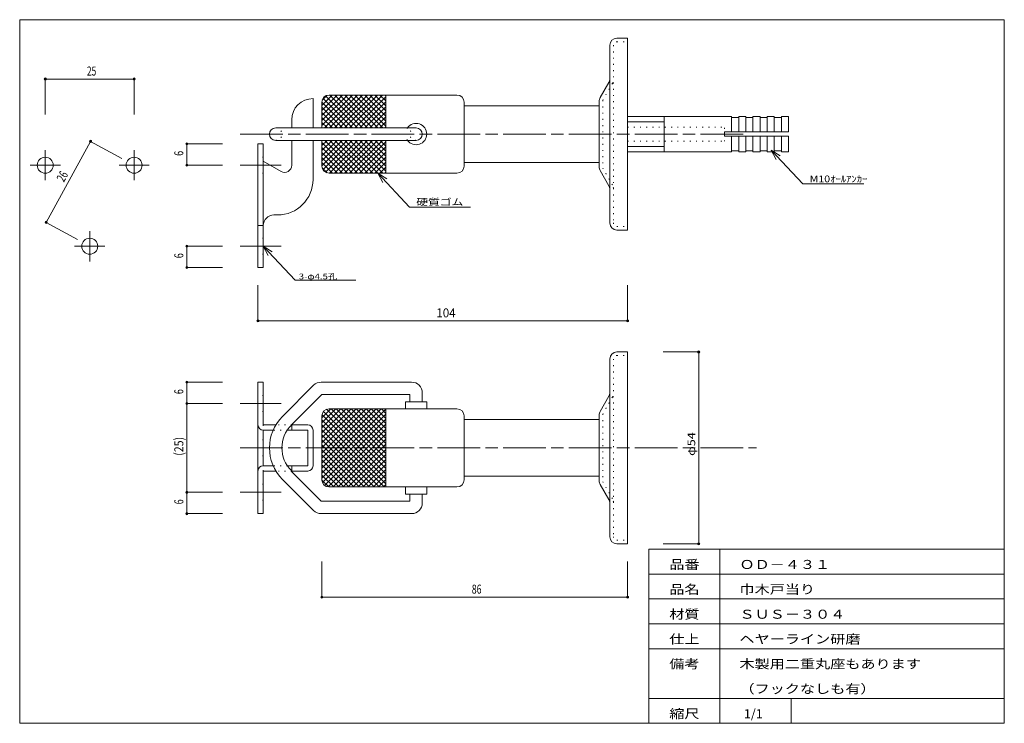
# Model space of a CAD drawing. Units: millimetres. Extents: x 10 to 287, y 6 to 204.
import ezdxf

# ---------------------------------------------------------------- set-up
doc = ezdxf.new("R2010")
doc.units = ezdxf.units.MM
doc.linetypes.add('SXF_一点鎖線', pattern=[18.5, 12, -1.5, 3.5, -1.5])
doc.linetypes.add('SXF_点線', pattern=[1.75, 0.25, -1.5])
for name, color, linetype, lineweight in [('00グル-プ-0白色', 7, 'Continuous', 13), ('00グル-プ-4金物', 7, 'Continuous', 13), ('00グル-プ-8寸法線', 7, 'Continuous', 13), ('00グル-プ-9中心線', 7, 'Continuous', 13), ('00グル-プ-D文字', 7, 'Continuous', 13)]:
    doc.layers.add(name, color=color, linetype=linetype, lineweight=lineweight)
doc.styles.add('ＭＳ ゴシック', font='txt')

msp = doc.modelspace()

# ---------------------------------------------------------------- linework, layer by layer
at = {"layer": '00グル-プ-0白色', "color": 7, "linetype": 'Continuous', "lineweight": 13}
for p, q in [((287, 204), (10, 204)), ((287, 6), (287, 204)), ((187, 55), (287, 55)), ((187, 6), (187, 55)), ((207, 6), (207, 55)), ((187, 48), (287, 48)), ((187, 41), (287, 41)), ((187, 34), (287, 34)), ((187, 27), (287, 27)), ((187, 13), (287, 13)), ((227, 6), (227, 13))]:
    msp.add_line(p, q, dxfattribs=at)
at = {"layer": '00グル-プ-0白色', "color": 7, "linetype": 'Continuous', "lineweight": 13, "flags": 128}
msp.add_lwpolyline([(10, 204), (10, 6), (287, 6)], dxfattribs=at)
at = {"layer": '00グル-プ-4金物', "color": 6, "linetype": 'Continuous', "lineweight": 13}
for p, q in [((176.02, 146.8), (176.02, 196.8)), ((178.02, 198.8), (181.02, 198.8)), ((181.02, 198.8), (181.02, 144.8)), ((175.75, 186.33), (173.29, 182.06)), ((92.52, 181.8), (92.52, 173.55)), ((95.02, 174.22), (103.6, 182.8)), ((95.02, 175.63), (102.19, 182.8)), ((95.02, 177.05), (100.77, 182.8)), ((95.02, 178.46), (99.36, 182.8)), ((95.02, 179.87), (97.94, 182.8)), ((95.02, 180.8), (95.02, 173.55)), ((95.02, 180.75), (102.23, 173.55)), ((95.11, 181.37), (96.44, 182.71)), ((95.33, 181.86), (103.64, 173.55)), ((95.76, 173.55), (105.01, 182.8)), ((96.05, 182.55), (105.05, 173.55)), ((97.02, 182.8), (133.02, 182.8)), ((97.18, 173.55), (106.43, 182.8)), ((97.22, 182.8), (106.47, 173.55)), ((98.59, 173.55), (107.84, 182.8)), ((98.63, 182.8), (107.88, 173.55)), ((100.01, 173.55), (109.26, 182.8)), ((100.05, 182.8), (109.3, 173.55)), ((101.42, 173.55), (110.67, 182.8)), ((101.46, 182.8), (110.71, 173.55)), ((102.83, 173.55), (112.08, 182.8)), ((102.88, 182.8), (112.13, 173.55)), ((104.25, 173.55), (113.02, 182.32)), ((104.29, 182.8), (113.02, 174.06)), ((105.66, 173.55), (113.02, 180.9)), ((105.7, 182.8), (113.02, 175.48)), ((107.12, 182.8), (113.02, 176.89)), ((108.53, 182.8), (113.02, 178.31)), ((109.95, 182.8), (113.02, 179.72)), ((111.36, 182.8), (113.02, 181.14)), ((112.78, 182.8), (113.02, 182.55)), ((113.02, 182.8), (113.02, 173.55)), ((135.02, 162.8), (135.02, 180.8)), ((173.02, 162.53), (173.02, 181.06)), ((95.02, 179.34), (100.81, 173.55)), ((95.02, 177.92), (99.4, 173.55)), ((107.08, 173.55), (113.02, 179.49)), ((108.49, 173.55), (113.02, 178.08)), ((135.02, 179.8), (173.02, 179.8)), ((86.52, 175.8), (86.52, 173.55)), ((95.02, 176.51), (97.98, 173.55)), ((95.02, 175.09), (96.57, 173.55)), ((109.91, 173.55), (113.02, 176.66)), ((111.32, 173.55), (113.02, 175.25)), ((181.02, 176.8), (210.28, 176.8)), ((181.02, 175.3), (191.28, 175.3)), ((191.28, 166.8), (191.28, 176.8)), ((210.28, 172.4), (210.28, 176.8)), ((210.28, 176.5), (212.28, 176.5)), ((212.28, 176.8), (212.28, 172.4)), ((214.28, 176.5), (216.28, 176.5)), ((216.28, 176.8), (216.28, 172.4)), ((216.28, 176.8), (218.28, 176.8)), ((218.28, 176.8), (218.28, 172.4)), ((218.28, 176.5), (220.28, 176.5)), ((220.28, 176.8), (222.28, 176.8)), ((220.28, 176.8), (220.28, 172.4)), ((222.28, 176.8), (222.28, 172.4)), ((222.28, 176.5), (224.28, 176.5)), ((224.28, 176.8), (226.28, 176.8)), ((224.28, 176.8), (224.28, 172.4)), ((226.28, 176.8), (226.28, 172.4)), ((121.52, 173.55), (82.02, 173.55)), ((95.02, 173.68), (95.16, 173.55)), ((112.73, 173.55), (113.02, 173.83)), ((77.02, 169.05), (77.02, 134.25)), ((78.52, 169.05), (77.02, 169.05)), ((78.52, 169.05), (78.52, 134.25)), ((121.52, 170.05), (82.02, 170.05)), ((86.52, 163.02), (86.52, 170.05)), ((92.52, 159.05), (92.52, 170.05)), ((95.02, 162.8), (95.02, 170.05)), ((95.02, 162.9), (102.16, 170.05)), ((95.02, 164.32), (100.75, 170.05)), ((95.02, 165.73), (99.33, 170.05)), ((95.02, 167.15), (97.92, 170.05)), ((95.02, 168.56), (96.51, 170.05)), ((95.02, 169.97), (95.09, 170.05)), ((95.02, 169.44), (103.66, 160.8)), ((95.3, 161.77), (103.58, 170.05)), ((95.83, 170.05), (105.08, 160.8)), ((96.01, 161.07), (104.99, 170.05)), ((97.16, 160.8), (106.41, 170.05)), ((97.24, 170.05), (106.49, 160.8)), ((98.57, 160.8), (107.82, 170.05)), ((98.66, 170.05), (107.91, 160.8)), ((99.98, 160.8), (109.23, 170.05)), ((100.07, 170.05), (109.32, 160.8)), ((101.4, 160.8), (110.65, 170.05)), ((101.48, 170.05), (110.73, 160.8)), ((102.81, 160.8), (112.06, 170.05)), ((102.9, 170.05), (112.15, 160.8)), ((104.23, 160.8), (113.02, 169.59)), ((104.31, 170.05), (113.02, 161.34)), ((105.73, 170.05), (113.02, 162.75)), ((107.14, 170.05), (113.02, 164.16)), ((108.55, 170.05), (113.02, 165.58)), ((109.97, 170.05), (113.02, 166.99)), ((111.38, 170.05), (113.02, 168.41)), ((112.8, 170.05), (113.02, 169.82)), ((113.02, 170.05), (113.02, 160.8)), ((208.28, 171.2), (226.28, 171.2)), ((210.28, 166.8), (210.28, 171.2)), ((212.28, 166.8), (212.28, 171.2)), ((216.28, 166.8), (216.28, 171.2)), ((218.28, 166.8), (218.28, 171.2)), ((220.28, 166.8), (220.28, 171.2)), ((222.28, 166.8), (222.28, 171.2)), ((224.28, 166.8), (224.28, 171.2)), ((226.28, 166.8), (226.28, 171.2)), ((95.02, 168.02), (102.25, 160.8)), ((95.02, 166.61), (100.83, 160.8)), ((105.64, 160.8), (113.02, 168.18)), ((107.06, 160.8), (113.02, 166.76)), ((181.02, 168.3), (191.28, 168.3)), ((181.02, 166.8), (210.28, 166.8)), ((210.28, 167.1), (212.28, 167.1)), ((214.28, 167.1), (216.28, 167.1)), ((216.28, 166.8), (218.28, 166.8)), ((218.28, 167.1), (220.28, 167.1)), ((220.28, 166.8), (222.28, 166.8)), ((222.28, 167.1), (224.28, 167.1)), ((224.28, 166.8), (226.28, 166.8)), ((83.52, 161.28), (78.52, 164.17)), ((95.02, 165.19), (99.42, 160.8)), ((95.02, 163.78), (98.01, 160.8)), ((108.47, 160.8), (113.02, 165.35)), ((109.88, 160.8), (113.02, 163.93)), ((135.02, 163.8), (173.02, 163.8)), ((95.08, 162.3), (96.53, 160.86)), ((97.02, 160.8), (133.02, 160.8)), ((111.3, 160.8), (113.02, 162.52)), ((112.71, 160.8), (113.02, 161.1)), ((175.75, 157.26), (173.29, 161.53)), ((82.52, 149.05), (81.52, 149.05)), ((78.52, 146.05), (77.02, 146.05)), ((178.02, 144.8), (181.02, 144.8)), ((78.52, 134.25), (77.02, 134.25)), ((176.02, 58.5), (176.02, 108.5)), ((178.02, 110.5), (181.02, 110.5)), ((181.02, 110.5), (181.02, 56.5)), ((77.02, 102), (78.52, 102)), ((77.02, 102), (77.02, 65)), ((78.52, 102), (78.52, 90)), ((92.69, 101.12), (83.95, 92.38)), ((94.81, 102), (120.27, 102)), ((119.77, 96.5), (119.77, 98.5)), ((123.27, 99), (123.27, 96.5)), ((175.75, 98.03), (173.29, 93.77)), ((95.02, 77.82), (111.7, 94.5)), ((95.02, 79.24), (110.28, 94.5)), ((95.02, 80.65), (108.87, 94.5)), ((95.02, 82.06), (107.46, 94.5)), ((95.02, 83.48), (106.04, 94.5)), ((95.02, 84.89), (104.63, 94.5)), ((95.02, 86.31), (103.21, 94.5)), ((95.02, 87.72), (101.8, 94.5)), ((95.02, 89.14), (100.38, 94.5)), ((95.02, 90.55), (98.97, 94.5)), ((95.02, 91.96), (97.56, 94.5)), ((95.02, 76.41), (113.02, 94.41)), ((96.32, 94.37), (113.02, 77.67)), ((97.02, 94.5), (133.02, 94.5)), ((97.61, 94.5), (113.02, 79.08)), ((99.02, 94.5), (113.02, 80.5)), ((100.43, 94.5), (113.02, 81.91)), ((101.85, 94.5), (113.02, 83.33)), ((103.26, 94.5), (113.02, 84.74)), ((104.68, 94.5), (113.02, 86.15)), ((106.09, 94.5), (113.02, 87.57)), ((107.51, 94.5), (113.02, 88.98)), ((108.92, 94.5), (113.02, 90.4)), ((110.33, 94.5), (113.02, 91.81)), ((111.75, 94.5), (113.02, 93.22)), ((113.02, 94.5), (113.02, 72.5)), ((118.52, 96.5), (124.52, 96.5)), ((118.52, 94.5), (118.52, 96.5)), ((124.52, 94.5), (124.52, 96.5)), ((78.52, 93.75), (78.52, 90)), ((95.02, 74.99), (113.02, 92.99)), ((95.02, 92.5), (95.02, 74.5)), ((95.02, 91.43), (113.02, 73.43)), ((95.05, 92.81), (113.02, 74.84)), ((95.17, 73.73), (113.02, 91.58)), ((95.49, 93.79), (113.02, 76.25)), ((135.02, 74.5), (135.02, 92.5)), ((135.02, 91.5), (173.02, 91.5)), ((173.02, 74.23), (173.02, 92.77)), ((82.08, 90), (78.52, 90)), ((86.52, 90), (86.52, 88.5)), ((91.02, 90), (86.52, 90)), ((95.02, 90.01), (112.53, 72.5)), ((95.78, 72.93), (113.02, 90.16)), ((96.78, 72.51), (113.02, 88.75)), ((78.52, 88.5), (78.52, 78.5)), ((78.52, 88.5), (81.31, 88.5)), ((85.28, 88.5), (91.02, 88.5)), ((91.02, 88.5), (91.02, 78.5)), ((92.52, 78.5), (92.52, 88.5)), ((95.02, 88.6), (111.12, 72.5)), ((95.02, 87.18), (109.71, 72.5)), ((98.18, 72.5), (113.02, 87.34)), ((99.6, 72.5), (113.02, 85.92)), ((95.02, 85.77), (108.29, 72.5)), ((95.02, 84.35), (106.88, 72.5)), ((101.01, 72.5), (113.02, 84.51)), ((95.02, 82.94), (105.46, 72.5)), ((95.02, 81.53), (104.05, 72.5)), ((102.43, 72.5), (113.02, 83.09)), ((103.84, 72.5), (113.02, 81.68)), ((78.52, 78.5), (81.31, 78.5)), ((85.28, 78.5), (91.02, 78.5)), ((86.52, 78.5), (86.52, 77)), ((95.02, 80.11), (102.64, 72.5)), ((95.02, 78.7), (101.22, 72.5)), ((105.25, 72.5), (113.02, 80.27)), ((106.67, 72.5), (113.02, 78.85)), ((78.52, 77), (78.52, 65)), ((82.08, 77), (78.52, 77)), ((91.02, 77), (86.52, 77)), ((95.02, 77.28), (99.81, 72.5)), ((95.02, 75.87), (98.39, 72.5)), ((108.08, 72.5), (113.02, 77.44)), ((109.5, 72.5), (113.02, 76.02)), ((135.02, 75.5), (173.02, 75.5)), ((92.69, 65.88), (83.95, 74.62)), ((95.02, 74.45), (96.98, 72.5)), ((97.02, 72.5), (133.02, 72.5)), ((110.91, 72.5), (113.02, 74.61)), ((112.33, 72.5), (113.02, 73.19)), ((118.52, 72.5), (118.52, 70.5)), ((124.52, 72.5), (124.52, 70.5)), ((175.75, 68.96), (173.29, 73.23)), ((118.52, 70.5), (124.52, 70.5)), ((119.77, 70.5), (119.77, 68.5)), ((123.27, 68), (123.27, 70.5)), ((77.02, 65), (78.52, 65)), ((94.81, 65), (120.27, 65)), ((178.02, 56.5), (181.02, 56.5))]:
    msp.add_line(p, q, dxfattribs=at)
at = {"layer": '00グル-プ-4金物', "color": 6, "linetype": 'SXF_点線', "lineweight": 13}
for p, q in [((177.02, 196.8), (177.02, 146.8)), ((178.02, 197.8), (181.02, 197.8)), ((176.75, 186.06), (174.02, 181.33)), ((174.02, 181.33), (174.02, 162.26)), ((181.02, 173.8), (208.28, 173.8)), ((208.28, 169.8), (208.28, 173.8)), ((181.02, 169.8), (208.28, 169.8)), ((78.52, 165.3), (77.02, 165.3)), ((78.52, 160.8), (77.02, 160.8)), ((176.75, 157.53), (174.02, 162.26)), ((178.02, 145.8), (181.02, 145.8)), ((78.52, 142.5), (77.02, 142.5)), ((78.52, 138), (77.02, 138)), ((177.02, 108.5), (177.02, 58.5)), ((178.02, 109.5), (181.02, 109.5)), ((78.52, 98.25), (77.02, 98.25)), ((176.75, 97.77), (174.02, 93.03)), ((78.52, 93.75), (77.02, 93.75)), ((174.02, 93.03), (174.02, 73.96)), ((78.52, 90), (78.52, 88.5)), ((86.52, 90), (82.08, 90)), ((85.28, 88.5), (81.31, 88.5)), ((78.52, 85.75), (77.02, 85.75)), ((78.52, 81.25), (77.02, 81.25)), ((78.52, 77), (78.52, 78.5)), ((85.28, 78.5), (81.31, 78.5)), ((86.52, 77), (82.08, 77)), ((78.52, 73.25), (77.02, 73.25)), ((176.75, 69.23), (174.02, 73.96)), ((78.52, 68.75), (77.02, 68.75)), ((178.02, 57.5), (181.02, 57.5))]:
    msp.add_line(p, q, dxfattribs=at)
at = {"layer": '00グル-プ-4金物', "color": 6, "linetype": 'Continuous', "lineweight": 13, "flags": 128}
for points in [[(212.28, 176.8), (214.28, 176.8), (214.28, 172.4)], [(208.28, 171.2), (208.28, 172.4), (226.28, 172.4)], [(212.28, 166.8), (214.28, 166.8), (214.28, 171.2)], [(86.42, 89.9), (95.02, 98.5), (119.77, 98.5)], [(86.33, 77), (94.83, 68.5), (119.77, 68.5)]]:
    msp.add_lwpolyline(points, dxfattribs=at)
at = {"layer": '00グル-プ-4金物', "color": 6, "linetype": 'Continuous', "lineweight": 13}
for centre in [(17.2, 163.05), (42.2, 163.05), (29.7, 140.25)]:
    msp.add_circle(centre, 2.25, dxfattribs=at)
for centre, radius, start, end in [((178.02, 196.8), 2, 90, 180), ((174.02, 187.33), 2, 330, 0), ((92.52, 175.8), 6, 90, 180), ((97.02, 180.8), 2, 90, 180), ((133.02, 180.8), 2, 0, 90), ((175.02, 181.06), 2, 150, 180), ((121.52, 171.8), 3, 215.685, 144.315), ((82.02, 171.8), 1.75, 90, 270), ((121.52, 171.8), 1.75, 270, 90), ((84.52, 163.02), 2, 240, 0), ((97.02, 162.8), 2, 180, 270), ((133.02, 162.8), 2, 270, 0), ((175.02, 162.53), 2, 180, 210), ((82.52, 159.05), 10, 270, 0), ((174.02, 156.26), 2, 0, 30), ((81.52, 146.05), 3, 90, 180), ((178.02, 146.8), 2, 180, 270), ((178.02, 108.5), 2, 90, 180), ((94.81, 99), 3, 90, 135), ((120.27, 99), 3, 0, 90), ((174.02, 99.03), 2, 330, 0), ((97.02, 92.5), 2, 90, 180), ((133.02, 92.5), 2, 0, 90), ((92.83, 83.5), 12.557, 135, 225), ((175.02, 92.77), 2, 150, 180), ((78.52, 90), 1.5, 180, 270), ((92.83, 83.5), 9.057, 135, 225), ((91.02, 88.5), 1.5, 0, 90), ((78.52, 77), 1.5, 90, 180), ((91.02, 78.5), 1.5, 270, 0), ((97.02, 74.5), 2, 180, 270), ((133.02, 74.5), 2, 270, 0), ((175.02, 74.23), 2, 180, 210), ((120.27, 68), 3, 270, 0), ((174.02, 67.96), 2, 0, 30), ((94.81, 68), 3, 225, 270), ((178.02, 58.5), 2, 180, 270)]:
    msp.add_arc(centre, radius, start, end, dxfattribs=at)
at = {"layer": '00グル-プ-4金物', "color": 6, "linetype": 'SXF_点線', "lineweight": 13}
for centre, radius, start, end in [((178.02, 196.8), 1, 90, 180), ((175.02, 187.06), 2, 330, 0), ((82.02, 171.8), 1.75, 270, 90), ((121.52, 171.8), 3, 144.315, 215.685), ((121.52, 171.8), 1.75, 90, 270), ((175.02, 156.53), 2, 0, 30), ((178.02, 146.8), 1, 180, 270), ((178.02, 108.5), 1, 90, 180), ((175.02, 98.77), 2, 330, 0), ((175.02, 68.23), 2, 0, 30), ((178.02, 58.5), 1, 180, 270)]:
    msp.add_arc(centre, radius, start, end, dxfattribs=at)
at = {"layer": '00グル-プ-8寸法線', "color": 4, "linetype": 'Continuous', "lineweight": 13}
for p, q in [((17.2, 187.3), (42.2, 187.3)), ((17.2, 177.3), (17.2, 187.3)), ((42.2, 177.3), (42.2, 187.3)), ((29.95, 169.76), (17.45, 146.97)), ((38.72, 164.96), (29.95, 169.76)), ((67.02, 169.05), (57.02, 169.05)), ((26.22, 142.16), (17.45, 146.97)), ((57.02, 134.25), (57.02, 140.25)), ((67.02, 140.25), (57.02, 140.25)), ((67.02, 134.25), (57.02, 134.25)), ((77.02, 129.25), (77.02, 119.25)), ((181.02, 129.25), (181.02, 119.25)), ((77.02, 119.25), (181.02, 119.25)), ((191.02, 110.5), (201.02, 110.5)), ((201.02, 110.5), (201.02, 56.5)), ((57.02, 102), (57.02, 96)), ((67.02, 102), (57.02, 102)), ((67.02, 65), (57.02, 65)), ((191.02, 56.5), (201.02, 56.5)), ((95.02, 51.5), (95.02, 41.5)), ((181.02, 51.5), (181.02, 41.5)), ((181.02, 41.5), (95.02, 41.5))]:
    msp.add_line(p, q, dxfattribs=at)
at = {"layer": '00グル-プ-8寸法線', "color": 4, "linetype": 'Continuous', "lineweight": 13, "flags": 128}
for points in [[(67.02, 163.05), (57.02, 163.05), (57.02, 169.05)], [(67.02, 96), (57.02, 96), (57.02, 71)], [(67.02, 71), (57.02, 71), (57.02, 65)]]:
    msp.add_lwpolyline(points, dxfattribs=at)
at = {"layer": '00グル-プ-8寸法線', "color": 4, "linetype": 'Continuous', "lineweight": 13}
for centre, radius in [((17.204, 187.295), 0.297), ((17.204, 187.295), 0.198), ((17.204, 187.295), 0.099), ((42.204, 187.295), 0.297), ((42.204, 187.295), 0.198), ((42.204, 187.295), 0.099), ((29.949, 169.765), 0.297), ((29.949, 169.765), 0.198), ((29.949, 169.765), 0.099), ((57.021, 169.045), 0.297), ((57.021, 169.045), 0.198), ((57.021, 169.045), 0.099), ((57.021, 163.045), 0.297), ((57.021, 163.045), 0.198), ((57.021, 163.045), 0.099), ((17.449, 146.966), 0.297), ((17.449, 146.966), 0.198), ((17.449, 146.966), 0.099), ((57.021, 140.247), 0.297), ((57.021, 140.247), 0.198), ((57.021, 140.247), 0.099), ((57.021, 134.247), 0.297), ((57.021, 134.247), 0.198), ((57.021, 134.247), 0.099), ((77.021, 119.247), 0.297), ((77.021, 119.247), 0.198), ((77.021, 119.247), 0.099), ((181.021, 119.247), 0.297), ((181.021, 119.247), 0.198), ((181.021, 119.247), 0.099), ((201.021, 110.498), 0.297), ((201.021, 110.498), 0.198), ((201.021, 110.498), 0.099), ((57.021, 101.998), 0.297), ((57.021, 101.998), 0.198), ((57.021, 101.998), 0.099), ((57.021, 95.998), 0.297), ((57.021, 95.998), 0.198), ((57.021, 95.998), 0.099), ((57.021, 70.998), 0.297), ((57.021, 70.998), 0.198), ((57.021, 70.998), 0.099), ((57.021, 64.998), 0.297), ((57.021, 64.998), 0.198), ((57.021, 64.998), 0.099), ((201.021, 56.498), 0.297), ((201.021, 56.498), 0.198), ((201.021, 56.498), 0.099), ((95.021, 41.498), 0.297), ((95.021, 41.498), 0.198), ((95.021, 41.498), 0.099), ((181.021, 41.498), 0.297), ((181.021, 41.498), 0.198), ((181.021, 41.498), 0.099)]:
    msp.add_circle(centre, radius, dxfattribs=at)
at = {"layer": '00グル-プ-9中心線', "color": 4, "linetype": 'SXF_一点鎖線', "lineweight": 13}
for p, q in [((72.02, 171.8), (213.82, 171.8)), ((17.2, 167.3), (17.2, 158.8)), ((42.2, 167.3), (42.2, 158.8)), ((12.95, 163.05), (21.45, 163.05)), ((37.95, 163.05), (46.45, 163.05)), ((83.52, 163.05), (72.02, 163.05)), ((29.7, 144.5), (29.7, 136)), ((25.45, 140.25), (33.95, 140.25)), ((83.52, 140.25), (72.02, 140.25)), ((83.52, 96), (72.02, 96)), ((72.02, 83.5), (217.3, 83.5)), ((83.52, 71), (72.02, 71))]:
    msp.add_line(p, q, dxfattribs=at)
at = {"layer": '00グル-プ-D文字', "color": 4, "linetype": 'Continuous', "lineweight": 13}
for p, q in [((221.4, 167.3), (230.36, 157.8)), ((221.4, 167.3), (223.95, 165.73)), ((221.4, 167.3), (222.82, 164.66)), ((110.73, 160.8), (119.7, 151.29)), ((110.73, 160.8), (113.29, 159.22)), ((110.73, 160.8), (112.16, 158.15)), ((230.36, 157.8), (247.49, 157.8)), ((119.7, 151.29), (136.82, 151.29)), ((78.52, 140.25), (87.49, 130.74)), ((78.52, 140.25), (81.07, 138.67)), ((78.52, 140.25), (79.94, 137.61)), ((87.49, 130.74), (104.61, 130.74))]:
    msp.add_line(p, q, dxfattribs=at)

# ---------------------------------------------------------------- texts
at = {"layer": '00グル-プ-8寸法線', "color": 7, "style": 'ＭＳ ゴシック'}
for s, width, p in [('25', 0.6877, (28.904, 188.278)), ('104', 0.9384, (127.222, 120.23)), ('86', 0.7153, (137.181, 42.481))]:
    msp.add_text(s, height=2.5413, dxfattribs=dict(at, width=width)).set_placement(p)
for s, height, rotation, width, p in [('6', 2.541, 90, 0.7233, (56.038, 165.682)), ('26', 2.5413, 61.264, 0.6911, (22.451, 158.132)), ('6', 2.541, 90, 0.7233, (56.038, 136.884)), ('6', 2.541, 90, 0.7233, (56.038, 98.635)), ('(25)', 2.5413, 90, 0.8579, (56.038, 81.286)), ('φ54', 2.1606, 90, 1.211, (200.036, 81.248)), ('6', 2.541, 90, 0.7233, (56.038, 67.635))]:
    msp.add_text(s, height=height, rotation=rotation, dxfattribs=dict(at, width=width)).set_placement(p)
at = {"layer": '00グル-プ-D文字', "color": 7, "style": 'ＭＳ ゴシック'}
for s, height, width, p in [('M10ｵｰﾙｱﾝｶｰ', 1.9058, 1.1534, (232.235, 158.245)), ('硬質ゴム', 1.9058, 1.273, (121.573, 151.737)), ('3-φ4.5孔', 1.6201, 1.211, (88.524, 130.932)), ('品番', 2.5413, 1.227, (192.75, 49.431)), ('ＯＤ－４３１', 2.5413, 1.2271, (212.492, 49.431)), ('品名', 2.5413, 1.227, (192.75, 42.431)), ('巾木戸当り', 2.5413, 1.227, (212.492, 42.431)), ('材質', 2.5413, 1.227, (192.75, 35.431)), ('ＳＵＳ－３０４', 2.5413, 1.2271, (212.492, 35.431)), ('仕上', 2.5413, 1.227, (192.75, 28.431)), ('ヘヤーライン研磨', 2.5413, 1.227, (212.492, 28.431)), ('備考', 2.5413, 1.227, (192.75, 21.431)), ('木製用二重丸座もあります', 2.54131, 1.2271, (212.492, 21.431)), ('（フックなしも有）', 2.5413, 1.227, (212.492, 14.431)), ('縮尺', 2.5413, 1.227, (192.75, 7.431)), ('1/1', 2.5413, 1.012, (213.75, 7.431))]:
    msp.add_text(s, height=height, dxfattribs=dict(at, width=width)).set_placement(p)

doc.saveas('drawing.dxf')
